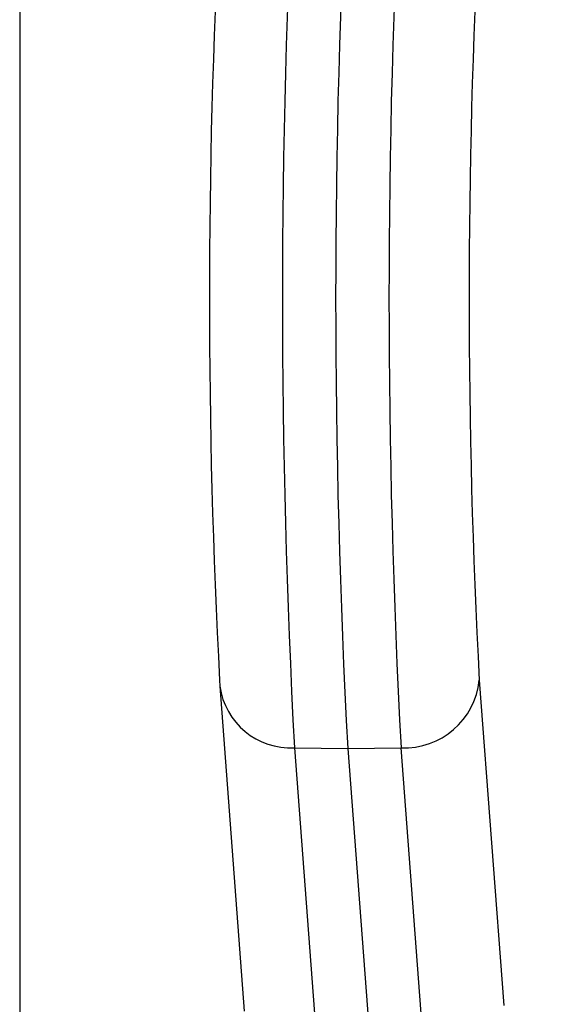
# Model space of a CAD drawing. Units: millimetres. Extents: x 9 to 199, y 7 to 289.
# Drawn here: x 40 to 41, y 111 to 113 of the extents above; entities that cross this region are included whole.
import ezdxf

# ---------------------------------------------------------------- set-up
doc = ezdxf.new("R2010")
doc.units = ezdxf.units.MM
doc.layers.add('FORMAT', color=7, linetype='Continuous')
doc.styles.add('SLDTEXTSTYLE2', font='TXT', dxfattribs={"width": 0.75})
doc.dimstyles.new('SLDDIMSTYLE1', dxfattribs={"dimtxt": 3.5, "dimasz": 3.302, "dimexe": 0, "dimexo": 0.0625, "dimgap": 0.875, "dimtad": 1, "dimlfac": 2, "dimrnd": 1e-09, "dimzin": 12, "dimdsep": 46, "dimtxsty": 'SLDTEXTSTYLE2', "dimsah": 1, "dimcen": 0.09, "dimadec": 0, "dimazin": 3, "dimtfac": 1, "dimtofl": 0, "dimtmove": 0, "dimatfit": 3, "dimfxl": 0, "dimfrac": 2, "dimtolj": 1, "dimtzin": 12, "dimarcsym": 0})

# ---------------------------------------------------------------- blocks, each defined once
blk = doc.blocks.new('_D_2')
at = {"layer": 'FORMAT', "color": 7}
for p, q in [((51.621, 135.1102), (23.7501, 135.1102)), ((24.7501, 80.287), (24.7501, 135.1102)), ((45.4961, 80.287), (23.7501, 80.287))]:
    blk.add_line(p, q, dxfattribs=at)
for points in [[(24.7501, 135.1102), (24.2421, 131.8082), (25.2581, 131.8082)], [(24.7501, 80.287), (25.2581, 83.589), (24.2421, 83.589)]]:
    blk.add_solid(points, dxfattribs=at)
at = {"layer": 'FORMAT', "color": 7, "insert": (20.2384, 101.3659), "char_height": 3.5, "attachment_point": 1, "rotation": 90, "style": 'SLDTEXTSTYLE2'}
blk.add_mtext('109,65', dxfattribs=at)

msp = doc.modelspace()

# ---------------------------------------------------------------- linework, layer by layer
at = {"color": 7, "linetype": 'Continuous', "lineweight": 25}
for p, q in [((39.6316, 114.2714), (39.6316, 110.9491)), ((40.0161, 111.8756), (40.0163, 111.8643)), ((40.0163, 111.8643), (40.0636, 111.2393)), ((40.5156, 111.8756), (40.5628, 111.2506)), ((40.16, 111.7457), (40.2625, 111.7442)), ((40.16, 111.7457), (40.2072, 111.1207)), ((40.2625, 111.7442), (40.3651, 111.7457)), ((40.2625, 111.7442), (40.3097, 111.1192)), ((40.4123, 111.1207), (40.3651, 111.7457))]:
    msp.add_line(p, q, dxfattribs=at)
for centre, radius, start, end in [((56.2925, 112.6102), 16.1556, 176.93268, 183.06732), ((56.4239, 112.6102), 16.1846, 176.93268, 183.06732), ((56.4975, 112.6102), 16.1556, 176.93268, 183.06732), ((53.7247, 112.6102), 13.7283, 176.93268, 183.06732), ((54.2242, 112.6102), 13.7283, 176.93268, 183.06732), ((40.3715, 111.8904), 0.1448, 267.435, 354.1497)]:
    msp.add_arc(centre, radius, start, end, dxfattribs=at)
at = {"color": 8, "linetype": 'Continuous', "lineweight": 25}
msp.add_arc((40.1529, 111.8835), 0.1379, 187.9762, 272.9589, dxfattribs=at)

# ---------------------------------------------------------------- dimensions: what is measured, and where the dimension line sits
at = {"layer": 'FORMAT', "color": 7}
dim = msp.add_linear_dim(base=(24.7501, 135.1102), p1=(45.4961, 80.287), p2=(51.621, 135.1102), angle=90, dimstyle='SLDDIMSTYLE1', dxfattribs=at)
dim.commit()
dim.dimension.update_dxf_attribs({"geometry": '_D_2', "text_midpoint": (24.7501, 108.4777), "dimtype": 160})

doc.saveas('drawing.dxf')
